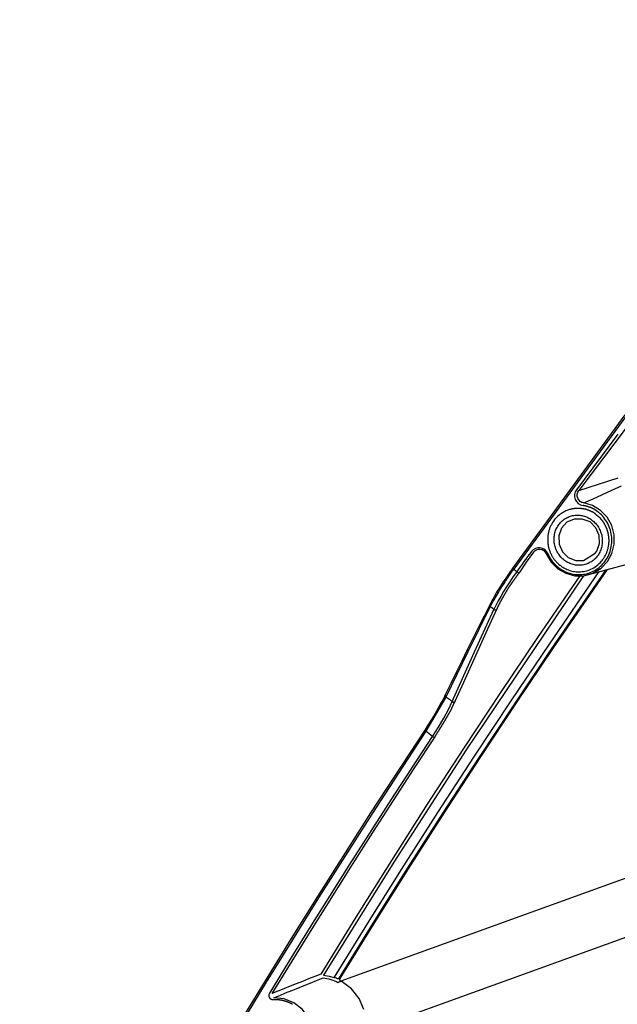
# Model space of a CAD drawing. Extents: x -3 to 816, y -366 to 367.
# Drawn here: x 82 to 160, y 102 to 230 of the extents above; entities that cross this region are included whole.
import ezdxf

# ---------------------------------------------------------------- set-up
doc = ezdxf.new("R2010")
doc.units = 0
doc.layers.get('0').update_dxf_attribs({"linetype": 'CONTINUOUS'})

# ---------------------------------------------------------------- blocks, each defined once
blk = doc.blocks.new('148924')
at = {"linetype": 'Continuous'}
blk.add_line((137.59, 141.77), (134.97, 137.3), dxfattribs=at)
at = {"color": 7}
for points in [[(161.05, 178.72), (146.35, 158.68), (145.89, 158.02), (145.44, 157.36), (145.02, 156.72), (144.62, 156.1), (144.25, 155.5), (143.92, 154.92), (143.61, 154.37), (143.34, 153.86), (142.61, 152.39), (141.87, 150.92), (141.14, 149.45), (140.41, 147.98), (139.68, 146.5), (138.96, 145.02), (138.24, 143.54), (137.52, 142.06), (137.28, 141.57), (137, 141.05), (136.7, 140.5), (136.37, 139.93), (136.02, 139.34), (135.65, 138.73), (135.25, 138.11), (134.84, 137.47), (127.74, 126.62), (120.78, 115.68), (117.34, 110.17), (113.94, 104.65), (110.56, 99.1)], [(276.99, 309), (259.11, 291.46), (241.66, 273.54), (224.64, 255.25), (208.08, 236.59), (191.97, 217.58), (176.34, 198.22), (161.17, 178.53), (146.49, 158.51)], [(160.11, 176.21), (154.7, 168.93), (154.54, 168.64), (154.45, 168.32), (154.45, 167.98), (154.54, 167.66), (154.7, 167.37), (154.93, 167.13), (155.21, 166.96), (155.56, 166.85)], [(200.05, 225.7), (188.46, 211.73), (177.07, 197.59), (165.93, 183.26), (155, 168.84)], [(154.99, 168.83), (160.17, 170.46)], [(156.83, 158), (157.92, 158.64), (158.76, 159.52), (159.34, 160.59), (159.64, 161.79), (159.63, 163.03), (159.31, 164.24), (158.71, 165.33), (157.86, 166.22), (156.82, 166.86), (155.65, 167.21), (156.87, 167.75), (158.09, 168.3), (159.35, 168.86), (160.6, 169.42)], [(155.65, 167.21), (155.4, 167.26), (155.18, 167.4), (154.99, 167.59), (154.87, 167.82), (154.8, 168.08), (154.8, 168.35), (154.87, 168.61), (155, 168.84)], [(157.77, 165.25), (157.56, 165.42), (157.34, 165.59), (157.13, 165.76), (156.92, 165.93), (156.9, 165.94), (156.89, 165.95), (156.87, 165.96), (156.86, 165.97), (156.85, 165.97), (156.83, 165.98), (156.82, 165.99), (156.81, 166), (156.79, 166.01), (156.78, 166.02), (156.76, 166.02), (156.75, 166.03), (156.74, 166.03), (156.72, 166.04), (156.71, 166.05), (156.7, 166.05), (156.68, 166.06), (156.67, 166.06), (156.65, 166.07), (156.64, 166.08), (156.63, 166.08), (156.61, 166.09), (156.6, 166.09), (156.59, 166.1), (156.57, 166.1), (156.56, 166.11), (156.54, 166.11), (156.53, 166.12), (156.52, 166.13), (156.5, 166.13), (156.49, 166.14), (156.48, 166.14), (156.46, 166.15), (156.45, 166.15), (156.43, 166.16), (156.42, 166.16), (156.41, 166.17), (156.39, 166.17), (156.38, 166.18), (156.37, 166.19), (156.35, 166.19), (156.34, 166.2), (156.32, 166.2), (156.31, 166.21), (156.3, 166.21), (156.28, 166.22), (156.27, 166.22), (156.26, 166.23), (156.24, 166.24), (156.23, 166.24), (156.21, 166.25), (156.2, 166.25), (156.19, 166.26), (156.17, 166.26), (156.16, 166.27), (156.15, 166.27), (156.13, 166.28), (156.12, 166.28), (156.1, 166.29), (156.09, 166.3), (156.08, 166.3), (156.06, 166.31), (156.05, 166.31), (156.04, 166.32), (156.02, 166.32), (156.01, 166.33), (155.99, 166.33), (155.98, 166.34), (155.97, 166.34), (155.95, 166.35), (155.94, 166.35), (155.93, 166.35), (155.91, 166.36), (155.9, 166.36), (155.88, 166.36), (155.87, 166.37), (155.85, 166.37), (155.84, 166.37), (155.82, 166.38), (155.81, 166.38), (155.79, 166.38), (155.78, 166.38), (155.77, 166.39), (155.75, 166.39), (155.73, 166.39), (155.72, 166.39), (155.7, 166.4), (155.68, 166.4), (155.67, 166.4), (155.65, 166.41), (155.63, 166.41), (155.62, 166.41), (155.6, 166.41), (155.59, 166.42), (155.57, 166.42), (155.55, 166.42), (155.54, 166.42), (155.52, 166.43), (155.5, 166.43), (155.49, 166.43), (155.47, 166.43), (155.45, 166.44), (155.44, 166.44), (155.42, 166.44), (155.4, 166.44), (155.39, 166.44), (155.37, 166.45), (155.35, 166.45), (155.34, 166.45), (155.32, 166.45), (155.31, 166.45), (155.29, 166.46), (155.27, 166.46), (155.26, 166.46), (155.24, 166.46), (155.22, 166.46), (155.21, 166.46), (155.19, 166.46), (155.17, 166.47), (155.16, 166.47), (155.14, 166.47), (155.12, 166.47), (155.11, 166.47), (155.09, 166.47), (155.07, 166.47), (155.06, 166.47), (155.04, 166.47), (155.02, 166.47), (155.01, 166.47), (154.99, 166.47), (154.98, 166.48), (154.96, 166.48), (154.94, 166.48), (154.93, 166.48), (154.91, 166.48), (154.89, 166.48), (154.88, 166.48), (154.86, 166.48), (154.84, 166.48), (154.83, 166.48), (154.81, 166.48), (154.79, 166.48), (154.78, 166.48), (154.76, 166.47), (154.74, 166.47), (154.73, 166.47), (154.71, 166.47), (154.7, 166.47), (154.68, 166.47), (154.66, 166.47), (154.65, 166.47), (154.63, 166.47), (154.61, 166.47), (154.6, 166.47), (154.58, 166.47), (154.56, 166.46), (154.55, 166.46), (154.53, 166.46), (154.51, 166.46), (154.5, 166.46), (154.48, 166.46), (154.46, 166.45), (154.45, 166.45), (154.43, 166.45), (154.41, 166.45), (154.4, 166.45), (154.38, 166.44), (154.37, 166.44), (154.35, 166.44), (154.33, 166.44), (154.32, 166.44), (154.3, 166.43), (154.28, 166.43), (154.27, 166.43), (154.25, 166.43), (154.23, 166.42), (154.22, 166.42), (154.2, 166.42), (154.18, 166.41), (154.17, 166.41), (154.15, 166.41), (154.13, 166.41), (154.12, 166.4), (154.1, 166.4), (154.09, 166.4), (154.07, 166.4), (154.05, 166.39), (154.04, 166.39), (154.02, 166.39), (154, 166.38), (153.99, 166.38), (153.97, 166.38), (153.87, 166.35), (153.77, 166.32), (153.66, 166.28), (153.55, 166.24), (153.42, 166.19), (153.29, 166.14), (153.16, 166.07), (153.02, 166), (152.88, 165.92), (152.74, 165.83), (152.58, 165.72), (152.44, 165.61), (152.28, 165.48), (152.14, 165.34), (151.99, 165.18), (151.84, 165.01), (151.7, 164.83), (151.57, 164.63), (151.51, 164.54), (151.46, 164.44), (151.41, 164.35), (151.36, 164.26), (151.31, 164.16), (151.27, 164.06), (151.23, 163.97), (151.19, 163.87), (151.16, 163.77), (151.13, 163.67), (151.1, 163.57), (151.07, 163.47), (151.04, 163.37), (151.02, 163.27), (151, 163.18), (150.99, 163.08), (150.97, 162.98), (150.96, 162.88), (150.95, 162.78), (150.94, 162.68), (150.93, 162.58), (150.93, 162.49), (150.93, 162.39), (150.93, 162.29), (150.93, 162.2), (150.94, 162.1), (150.95, 162.01), (150.96, 161.92), (150.97, 161.82), (150.98, 161.73), (150.99, 161.64), (151.01, 161.55), (151.03, 161.46), (151.05, 161.37), (151.07, 161.29), (151.1, 161.2), (151.12, 161.12), (151.15, 161.03), (151.18, 160.95), (151.21, 160.87), (151.24, 160.79), (151.27, 160.71), (151.31, 160.63), (151.34, 160.56), (151.38, 160.48), (151.42, 160.41), (151.45, 160.34), (151.49, 160.26), (151.53, 160.19), (151.58, 160.12), (151.62, 160.06), (151.66, 159.99), (151.71, 159.93), (151.75, 159.86), (151.8, 159.8), (151.84, 159.74), (151.89, 159.68), (151.94, 159.62), (151.99, 159.57), (152.04, 159.51), (152.09, 159.46), (152.14, 159.4), (152.19, 159.35), (152.24, 159.3), (152.29, 159.25), (152.34, 159.2), (152.39, 159.16), (152.45, 159.11), (152.5, 159.07), (152.55, 159.03), (152.67, 158.94), (152.79, 158.85), (152.92, 158.77), (153.06, 158.69), (153.2, 158.62), (153.34, 158.55), (153.5, 158.48), (153.65, 158.42), (153.81, 158.37), (153.98, 158.32), (154.15, 158.28), (154.32, 158.24), (154.5, 158.21), (154.68, 158.19), (154.86, 158.18), (155.05, 158.18), (155.24, 158.19), (155.43, 158.2), (155.62, 158.23), (155.81, 158.27), (156.01, 158.32), (156.2, 158.37), (156.4, 158.44), (156.59, 158.52), (156.78, 158.62), (156.97, 158.72), (157.15, 158.84), (157.33, 158.96), (157.51, 159.1), (157.67, 159.25), (157.84, 159.41), (157.99, 159.59), (158.07, 159.68), (158.14, 159.77), (158.21, 159.87), (158.27, 159.96), (158.33, 160.06), (158.39, 160.15), (158.44, 160.25), (158.49, 160.34), (158.54, 160.43), (158.58, 160.53), (158.62, 160.62), (158.66, 160.71), (158.69, 160.8), (158.72, 160.89), (158.75, 160.98), (158.78, 161.07), (158.8, 161.15), (158.83, 161.24), (158.85, 161.32), (158.86, 161.4), (158.88, 161.48), (158.89, 161.56), (158.91, 161.63), (158.92, 161.71), (158.93, 161.78), (158.94, 161.85), (158.94, 161.92), (158.95, 161.98), (158.95, 162.05), (158.96, 162.11), (158.96, 162.17), (158.96, 162.23), (158.96, 162.29), (158.96, 162.34), (158.96, 162.39), (158.96, 162.44), (158.95, 162.48), (158.95, 162.52), (158.95, 162.55), (158.95, 162.59), (158.95, 162.62), (158.94, 162.66), (158.94, 162.7), (158.94, 162.73), (158.93, 162.77), (158.93, 162.8), (158.92, 162.84), (158.92, 162.87), (158.91, 162.91), (158.91, 162.95), (158.9, 162.98), (158.9, 163.02), (158.89, 163.05), (158.88, 163.09), (158.88, 163.12), (158.87, 163.15), (158.86, 163.19), (158.85, 163.22), (158.84, 163.26), (158.84, 163.29), (158.83, 163.33), (158.82, 163.36), (158.81, 163.39), (158.8, 163.43), (158.79, 163.46), (158.78, 163.5), (158.77, 163.53), (158.76, 163.56), (158.75, 163.59), (158.74, 163.63), (158.73, 163.66), (158.72, 163.69), (158.71, 163.73), (158.7, 163.76), (158.68, 163.79), (158.67, 163.82), (158.66, 163.85), (158.64, 163.89), (158.63, 163.92), (158.62, 163.95), (158.6, 163.98), (158.59, 164.01), (158.57, 164.04), (158.56, 164.07), (158.55, 164.1), (158.53, 164.13), (158.52, 164.16), (158.51, 164.19), (158.49, 164.23), (158.48, 164.25), (158.46, 164.28), (158.44, 164.31), (158.43, 164.34), (158.41, 164.37), (158.39, 164.4), (158.38, 164.43), (158.36, 164.46), (158.34, 164.49), (158.33, 164.52), (158.31, 164.54), (158.29, 164.57), (158.28, 164.6), (158.26, 164.63), (158.24, 164.65), (158.22, 164.68), (158.2, 164.71), (158.18, 164.74), (158.17, 164.76), (158.15, 164.79), (158.13, 164.82), (158.11, 164.84), (158.09, 164.87), (158.07, 164.89), (158.05, 164.92), (158.03, 164.94), (158.01, 164.97), (157.99, 164.99), (157.97, 165.02), (157.95, 165.04), (157.93, 165.07), (157.91, 165.09), (157.89, 165.12), (157.87, 165.14), (157.85, 165.16), (157.83, 165.18), (157.81, 165.21), (157.78, 165.23), (157.76, 165.25)], [(156.14, 157.96), (156.26, 158.01), (156.48, 158.08), (156.69, 158.17), (156.9, 158.27), (157.1, 158.37), (157.3, 158.49), (157.49, 158.62), (157.67, 158.76), (157.84, 158.9), (158.01, 159.06), (158.16, 159.23), (158.31, 159.4), (158.46, 159.59), (158.59, 159.78), (158.71, 159.98), (158.83, 160.18), (158.93, 160.39), (159.02, 160.6), (159.09, 160.82), (159.16, 161.04), (159.22, 161.27), (159.26, 161.5), (159.3, 161.74), (159.32, 161.97), (159.33, 162.21), (159.33, 162.45), (159.32, 162.68), (159.29, 162.92), (159.25, 163.15), (159.21, 163.38), (159.15, 163.61), (159.07, 163.83), (158.99, 164.06), (158.89, 164.28), (158.79, 164.49), (158.68, 164.7), (158.55, 164.9), (158.42, 165.09), (158.28, 165.27), (158.13, 165.45), (157.96, 165.62), (157.79, 165.78), (157.61, 165.93), (157.6, 165.94), (157.59, 165.95), (157.57, 165.96), (157.56, 165.98), (157.55, 165.99), (157.53, 166), (157.52, 166.01), (157.5, 166.02), (157.49, 166.03), (157.48, 166.04), (157.46, 166.05), (157.45, 166.06), (157.44, 166.07), (157.42, 166.09), (157.41, 166.1), (157.39, 166.11), (157.38, 166.12), (157.37, 166.13), (157.35, 166.14), (157.34, 166.15), (157.33, 166.16), (157.31, 166.17), (157.3, 166.18), (157.28, 166.19), (157.27, 166.21), (157.26, 166.21), (157.24, 166.22), (157.23, 166.23), (157.22, 166.24), (157.2, 166.25), (157.19, 166.26), (157.17, 166.27), (157.16, 166.27), (157.15, 166.28), (157.13, 166.29), (157.12, 166.3), (157.11, 166.31), (157.09, 166.32), (157.08, 166.32), (157.06, 166.33), (157.05, 166.34), (157.03, 166.35), (157.02, 166.36), (157, 166.37), (156.98, 166.37), (156.97, 166.38), (156.95, 166.39), (156.94, 166.4), (156.92, 166.41), (156.91, 166.41), (156.89, 166.42), (156.88, 166.43), (156.86, 166.44), (156.84, 166.45), (156.83, 166.46), (156.81, 166.46), (156.79, 166.47), (156.78, 166.48), (156.76, 166.49), (156.75, 166.5), (156.73, 166.51), (156.71, 166.51), (156.7, 166.52), (156.68, 166.53), (156.66, 166.54), (156.65, 166.55), (156.63, 166.55), (156.61, 166.56), (156.6, 166.57), (156.58, 166.57), (156.56, 166.58), (156.55, 166.58), (156.53, 166.59), (156.51, 166.59), (156.5, 166.6), (156.48, 166.6), (156.47, 166.61), (156.45, 166.62), (156.43, 166.62), (156.42, 166.63), (156.4, 166.63), (156.38, 166.64), (156.37, 166.64), (156.35, 166.65), (156.33, 166.65), (156.32, 166.66), (156.3, 166.66), (156.28, 166.67), (156.27, 166.68), (156.25, 166.68), (156.23, 166.69), (156.22, 166.69), (156.2, 166.7), (156.18, 166.7), (156.17, 166.71), (156.15, 166.71), (156.14, 166.72), (156.12, 166.73), (156.1, 166.73), (156.09, 166.74), (156.07, 166.74), (156.05, 166.75), (156.04, 166.75), (156.02, 166.76), (156, 166.76), (155.99, 166.77), (155.97, 166.77), (155.95, 166.78), (155.94, 166.79), (155.92, 166.79), (155.9, 166.79), (155.89, 166.79), (155.87, 166.8), (155.86, 166.8), (155.84, 166.8), (155.82, 166.81), (155.81, 166.81), (155.79, 166.81), (155.77, 166.82), (155.76, 166.82), (155.74, 166.82), (155.72, 166.82), (155.71, 166.83), (155.69, 166.83), (155.67, 166.83), (155.66, 166.84), (155.64, 166.84), (155.62, 166.84), (155.61, 166.84), (155.59, 166.85), (155.57, 166.85), (155.56, 166.85)], [(152.24, 164.14), (152.33, 164.27), (152.42, 164.4), (152.51, 164.52), (152.62, 164.64), (152.73, 164.75), (152.84, 164.85), (152.96, 164.95), (153.08, 165.05), (153.21, 165.14), (153.34, 165.22), (153.48, 165.29), (153.62, 165.35), (153.76, 165.41), (153.9, 165.46), (154.05, 165.51), (154.2, 165.54), (154.36, 165.57), (154.51, 165.59), (154.66, 165.6), (154.82, 165.6), (154.97, 165.6), (155.13, 165.59), (155.28, 165.57), (155.43, 165.54), (155.59, 165.51), (155.74, 165.46), (155.89, 165.41), (156.03, 165.36), (156.17, 165.29), (156.31, 165.22), (156.45, 165.14), (156.59, 165.05), (156.72, 164.96), (156.84, 164.86), (156.96, 164.75), (157.08, 164.64), (157.19, 164.53), (157.29, 164.4), (157.39, 164.28), (157.49, 164.14), (157.57, 164.01), (157.66, 163.87), (157.73, 163.72), (157.8, 163.57), (157.86, 163.43), (157.91, 163.27), (157.96, 163.12), (158, 162.96), (158.03, 162.8), (158.05, 162.64), (158.07, 162.48), (158.08, 162.32), (158.08, 162.16), (158.07, 162), (158.06, 161.84), (158.04, 161.68), (158.01, 161.52), (157.97, 161.36), (157.93, 161.21), (157.88, 161.06), (157.82, 160.92), (157.76, 160.77), (157.69, 160.63), (157.61, 160.5), (157.53, 160.36), (157.43, 160.24), (157.34, 160.11), (157.24, 160), (157.13, 159.89), (157.02, 159.78), (156.9, 159.68), (156.77, 159.59), (156.65, 159.5), (156.51, 159.42), (156.38, 159.35), (156.24, 159.28), (156.1, 159.23), (155.95, 159.18), (155.81, 159.13), (155.66, 159.1), (155.5, 159.07), (155.35, 159.05), (155.2, 159.03), (155.04, 159.03), (154.89, 159.03), (154.74, 159.04), (154.58, 159.06), (154.43, 159.09), (154.27, 159.12), (154.12, 159.17), (153.97, 159.22), (153.83, 159.27), (153.69, 159.34), (153.55, 159.41), (153.41, 159.49), (153.27, 159.58), (153.14, 159.67), (153.02, 159.77), (152.89, 159.87), (152.78, 159.98), (152.67, 160.1), (152.56, 160.22), (152.46, 160.35), (152.37, 160.48), (152.28, 160.61), (152.2, 160.76), (152.12, 160.9), (152.06, 161.05), (152, 161.19), (151.94, 161.35), (151.89, 161.5), (151.85, 161.66), (151.82, 161.82), (151.8, 161.98), (151.78, 162.14), (151.77, 162.3), (151.77, 162.46), (151.77, 162.63), (151.79, 162.79), (151.81, 162.95), (151.84, 163.11), (151.87, 163.26), (151.92, 163.42), (151.97, 163.57), (152.02, 163.71), (152.09, 163.86), (152.16, 164), (152.24, 164.14)], [(155.45, 165.09), (154.41, 165.09), (153.46, 164.67), (152.75, 163.9)], [(157.15, 160.61), (157.35, 160.87), (157.71, 161.87), (157.68, 162.95), (157.25, 163.95), (156.49, 164.72), (155.45, 165.09)], [(152.75, 163.9), (152.39, 162.9), (152.43, 161.81), (152.86, 160.81), (153.62, 160.05), (154.6, 159.64), (155.64, 159.64), (157.15, 160.61)], [(150.95, 160.56), (150.78, 160.85), (150.55, 161.08), (150.26, 161.25), (149.95, 161.33), (149.63, 161.33), (149.32, 161.24), (149.04, 161.07), (148.81, 160.83)], [(149.43, 161.07), (149.68, 161.14), (149.94, 161.15), (150.19, 161.08), (150.41, 160.95), (150.6, 160.76), (150.74, 160.53)], [(148.81, 160.83), (148.54, 160.5), (148.3, 160.17), (148.07, 159.84), (147.83, 159.51), (147.59, 159.18), (147.35, 158.84), (147.11, 158.51), (146.91, 158.19)], [(149.08, 160.74), (148.13, 159.42), (147.18, 158.04)], [(149.08, 160.74), (149.27, 160.93), (149.43, 161.07)], [(150.74, 160.53), (151.37, 159.46), (152.25, 158.59), (153.31, 157.98), (154.48, 157.67), (155.68, 157.67), (156.83, 158)], [(150.95, 160.56), (150.97, 160.53), (150.98, 160.5), (151, 160.47), (151.01, 160.44), (151.02, 160.4), (151.04, 160.37), (151.05, 160.34), (151.06, 160.31), (151.08, 160.28), (151.1, 160.25), (151.11, 160.22), (151.13, 160.19), (151.15, 160.16), (151.16, 160.13), (151.18, 160.1), (151.2, 160.07), (151.21, 160.04), (151.23, 160.01), (151.25, 159.99), (151.26, 159.96), (151.28, 159.93), (151.3, 159.9), (151.31, 159.87), (151.33, 159.84), (151.35, 159.82), (151.37, 159.79), (151.39, 159.76), (151.41, 159.73), (151.43, 159.71), (151.45, 159.68), (151.47, 159.65), (151.48, 159.62), (151.5, 159.6), (151.52, 159.57), (151.54, 159.54), (151.56, 159.51), (151.58, 159.49), (151.61, 159.46), (151.63, 159.44), (151.65, 159.41), (151.67, 159.39), (151.69, 159.36), (151.72, 159.34), (151.74, 159.31), (151.76, 159.29), (151.78, 159.26), (151.8, 159.24), (151.83, 159.21), (151.85, 159.19), (151.87, 159.16), (151.89, 159.14), (151.92, 159.12), (151.94, 159.09), (151.97, 159.07), (151.99, 159.05), (152.02, 159.02), (152.04, 159), (152.07, 158.98), (152.09, 158.96), (152.12, 158.94), (152.14, 158.91), (152.17, 158.89), (152.19, 158.87), (152.22, 158.85), (152.24, 158.83), (152.27, 158.8), (152.3, 158.78), (152.33, 158.76), (152.35, 158.74), (152.38, 158.72), (152.57, 158.58), (152.77, 158.45), (152.97, 158.33), (153.17, 158.23), (153.38, 158.14), (153.6, 158.05), (153.81, 157.98), (154.04, 157.93), (154.26, 157.88), (154.49, 157.84), (154.72, 157.82), (154.95, 157.81), (155.18, 157.81), (155.41, 157.82), (155.63, 157.85), (155.85, 157.89), (156.14, 157.96)], [(155.68, 157.67), (161.53, 159.23), (166.87, 160.69)], [(146.35, 158.68), (146.35, 158.68)], [(146.35, 158.67), (146.35, 158.66), (146.36, 158.64), (146.37, 158.62), (146.39, 158.6), (146.42, 158.57), (146.45, 158.54), (146.49, 158.51)], [(155.14, 157.67), (149.61, 149.6), (144.74, 142.36), (139.93, 135.07), (135.17, 127.75), (130.47, 120.38), (125.83, 112.98), (121.25, 105.53), (120.44, 105.21), (119.64, 104.89), (118.83, 104.57), (118.02, 104.25), (117.21, 103.93), (116.4, 103.6), (115.62, 103.28), (114.83, 102.97)], [(155.6, 157.67), (140.24, 134.86), (130.78, 120.17), (121.59, 105.37), (122.32, 105.25), (122.98, 105.07)], [(123.01, 105.12), (127.37, 112.18), (131.78, 119.21), (136.54, 126.65), (141.35, 134.04), (146.23, 141.4), (151.16, 148.71), (157.69, 158.21)], [(126.86, 100.87), (126.24, 102.33), (125.27, 103.57), (124.02, 104.5), (123.95, 104.54), (123.87, 104.57), (123.83, 104.6), (123.79, 104.64), (123.76, 104.69), (123.74, 104.74), (123.73, 104.79), (123.73, 104.85), (123.75, 104.9), (123.77, 104.95), (128.21, 112.14), (132.71, 119.29), (137.37, 126.58), (142.09, 133.83), (146.87, 141.04), (151.7, 148.21), (158.78, 158.5)], [(123.59, 104.89), (128.08, 112.17), (132.64, 119.41), (137.25, 126.62), (141.91, 133.78), (146.63, 140.91), (151.4, 147.99), (158.6, 158.45)], [(146.91, 158.19), (146.43, 157.55), (145.97, 156.88), (145.55, 156.22), (145.15, 155.58), (144.78, 154.96), (144.45, 154.36), (144.15, 153.79), (143.89, 153.25), (143.87, 153.27), (143.85, 153.29), (143.74, 153.37), (143.64, 153.45), (143.53, 153.53), (143.43, 153.61), (143.42, 153.62), (143.41, 153.62)], [(147.18, 158.04), (147.16, 158.02), (147.15, 158), (147.14, 157.99), (147.12, 157.97), (147.11, 157.95), (147.09, 157.93), (147.08, 157.91), (147.07, 157.89), (147.05, 157.87), (147.04, 157.85), (147.03, 157.83), (147.01, 157.81), (147, 157.79), (146.98, 157.77), (146.97, 157.75), (146.96, 157.74), (146.94, 157.72), (146.93, 157.7), (146.92, 157.68), (146.9, 157.66), (146.89, 157.64), (146.87, 157.62), (146.86, 157.6), (146.85, 157.58), (146.83, 157.56), (146.82, 157.54), (146.81, 157.52), (146.79, 157.5), (146.78, 157.49), (146.76, 157.47), (146.75, 157.45), (146.74, 157.43), (146.72, 157.41), (146.71, 157.39), (146.7, 157.37), (146.68, 157.35), (146.67, 157.33), (146.65, 157.31), (146.64, 157.29), (146.63, 157.27), (146.61, 157.25), (146.6, 157.24), (146.59, 157.22), (146.57, 157.2), (146.56, 157.18), (146.54, 157.16), (146.53, 157.14), (146.52, 157.12), (146.5, 157.1), (146.49, 157.08), (146.48, 157.06), (146.46, 157.04), (146.45, 157.02), (146.43, 157), (146.42, 156.99), (146.41, 156.97), (146.39, 156.95), (146.38, 156.93), (146.37, 156.91), (146.35, 156.89), (146.34, 156.87), (146.32, 156.85), (146.31, 156.83), (146.3, 156.81), (146.28, 156.79), (146.27, 156.77), (146.26, 156.75), (146.24, 156.74), (146.23, 156.72), (146.22, 156.7), (146.2, 156.68), (146.19, 156.66), (146.17, 156.64), (146.16, 156.62), (146.15, 156.6), (146.13, 156.58), (146.12, 156.56), (146.11, 156.54), (146.09, 156.52), (146.08, 156.5), (146.06, 156.49), (146.05, 156.47), (146.04, 156.45), (146.02, 156.43), (146.01, 156.41), (146, 156.39), (145.98, 156.37), (145.97, 156.35), (145.96, 156.33), (145.94, 156.31), (145.93, 156.29), (145.92, 156.27), (145.9, 156.25), (145.89, 156.24), (145.88, 156.22), (145.86, 156.2), (145.85, 156.18), (145.84, 156.16), (145.82, 156.14), (145.81, 156.12), (145.8, 156.1), (145.79, 156.08), (145.77, 156.06), (145.76, 156.04), (145.75, 156.02), (145.74, 156), (145.73, 155.99), (145.72, 155.97), (145.71, 155.95), (145.7, 155.93), (145.68, 155.91), (145.67, 155.89), (145.66, 155.87), (145.65, 155.85), (145.64, 155.83), (145.63, 155.81), (145.62, 155.79), (145.61, 155.77), (145.6, 155.75), (145.59, 155.74), (145.57, 155.72), (145.56, 155.7), (145.55, 155.68), (145.54, 155.66), (145.53, 155.64), (145.52, 155.62), (145.51, 155.6), (145.5, 155.58), (145.49, 155.56), (145.48, 155.54), (145.46, 155.52), (145.45, 155.5), (145.43, 155.47), (145.41, 155.43), (145.39, 155.4), (145.37, 155.36), (145.34, 155.33), (145.32, 155.29), (145.3, 155.26), (145.28, 155.22), (145.26, 155.19), (145.24, 155.15), (145.22, 155.12), (145.2, 155.08), (145.18, 155.05), (145.16, 155.01), (145.14, 154.98), (145.12, 154.95), (145.1, 154.91), (145.09, 154.88), (145.07, 154.84), (145.05, 154.81), (145.03, 154.78), (145.01, 154.74), (144.99, 154.71), (144.97, 154.68), (144.95, 154.64), (144.93, 154.61), (144.91, 154.58), (144.89, 154.54), (144.87, 154.51), (144.85, 154.48), (144.84, 154.44), (144.82, 154.41), (144.8, 154.38), (144.78, 154.35), (144.76, 154.31), (144.75, 154.28), (144.73, 154.25), (144.71, 154.22), (144.7, 154.19), (144.68, 154.15), (144.67, 154.12), (144.65, 154.09), (144.63, 154.06), (144.62, 154.03), (144.6, 154), (144.58, 153.96), (144.57, 153.93), (144.55, 153.9), (144.53, 153.87), (144.52, 153.84), (144.5, 153.81), (144.48, 153.78), (144.47, 153.75), (144.45, 153.72), (144.44, 153.69), (144.42, 153.66), (144.41, 153.63), (144.4, 153.6), (144.38, 153.56), (144.37, 153.53), (144.35, 153.5), (144.34, 153.48), (144.33, 153.45), (144.31, 153.42), (144.3, 153.39), (144.29, 153.36), (144.27, 153.33), (144.26, 153.3), (144.24, 153.27), (144.23, 153.24)], [(146.49, 158.51), (146.7, 158.35), (146.91, 158.19)], [(146.91, 158.19), (146.95, 158.16), (146.99, 158.13), (147.03, 158.1), (147.07, 158.08), (147.1, 158.07), (147.13, 158.05), (147.16, 158.04), (147.18, 158.04)], [(143.41, 153.62), (140.48, 147.69), (137.59, 141.77)], [(143.31, 153.8), (143.32, 153.77), (143.33, 153.73), (143.35, 153.69), (143.38, 153.65), (143.41, 153.62)], [(138.43, 141.19), (141.14, 147.24), (143.89, 153.25)], [(144.23, 153.24), (142.84, 150.18), (141.48, 147.17), (140.12, 144.15), (138.77, 141.2)], [(143.89, 153.25), (143.93, 153.23), (143.98, 153.21), (144.02, 153.19), (144.07, 153.19), (144.12, 153.19), (144.16, 153.2), (144.2, 153.22), (144.23, 153.24)], [(137.49, 141.99), (137.49, 141.96), (137.51, 141.92), (137.53, 141.88), (137.56, 141.85), (137.59, 141.82)], [(138.43, 141.19), (138.36, 141.24), (138.29, 141.3), (138.15, 141.4), (138.01, 141.5), (137.88, 141.6), (137.74, 141.71), (137.67, 141.76), (137.59, 141.81)], [(135.87, 136.63), (136.65, 137.86), (137.35, 139.04), (137.94, 140.14), (138.43, 141.19)], [(138.77, 141.2), (138.76, 141.18), (138.76, 141.17), (138.75, 141.15), (138.74, 141.13), (138.73, 141.12), (138.72, 141.1), (138.72, 141.08), (138.71, 141.07), (138.7, 141.05), (138.69, 141.03), (138.68, 141.02), (138.67, 141), (138.67, 140.98), (138.66, 140.97), (138.65, 140.95), (138.64, 140.94), (138.63, 140.92), (138.62, 140.9), (138.62, 140.89), (138.61, 140.87), (138.6, 140.85), (138.59, 140.84), (138.58, 140.82), (138.58, 140.8), (138.57, 140.79), (138.56, 140.77), (138.55, 140.75), (138.54, 140.74), (138.53, 140.72), (138.53, 140.7), (138.52, 140.69), (138.51, 140.67), (138.5, 140.65), (138.49, 140.63), (138.48, 140.61), (138.48, 140.6), (138.47, 140.58), (138.46, 140.56), (138.45, 140.54), (138.44, 140.52), (138.44, 140.51), (138.43, 140.49), (138.42, 140.47), (138.41, 140.45), (138.4, 140.43), (138.39, 140.41), (138.39, 140.39), (138.38, 140.37), (138.37, 140.36), (138.36, 140.34), (138.35, 140.32), (138.34, 140.3), (138.34, 140.28), (138.33, 140.26), (138.32, 140.24), (138.31, 140.22), (138.3, 140.2), (138.29, 140.18), (138.28, 140.16), (138.27, 140.14), (138.26, 140.12), (138.26, 140.11), (138.25, 140.09), (138.23, 140.07), (138.23, 140.05), (138.22, 140.03), (138.2, 140.01), (138.19, 139.99), (138.18, 139.97), (138.17, 139.95), (138.16, 139.93), (138.15, 139.91), (138.14, 139.89), (138.13, 139.87), (138.12, 139.86), (138.11, 139.84), (138.09, 139.82), (138.08, 139.8), (138.07, 139.78), (138.06, 139.76), (138.05, 139.74), (138.04, 139.72), (138.03, 139.7), (138.02, 139.68), (138.01, 139.66), (138, 139.64), (137.98, 139.62), (137.97, 139.61), (137.96, 139.59), (137.95, 139.57), (137.94, 139.55), (137.93, 139.53), (137.92, 139.51), (137.91, 139.49), (137.9, 139.47), (137.89, 139.45), (137.87, 139.43), (137.86, 139.41), (137.85, 139.39), (137.84, 139.37), (137.83, 139.36), (137.82, 139.34), (137.81, 139.32), (137.8, 139.3), (137.79, 139.28), (137.78, 139.26), (137.76, 139.24), (137.75, 139.22), (137.74, 139.2), (137.73, 139.18), (137.72, 139.16), (137.71, 139.14), (137.7, 139.12), (137.69, 139.11), (137.68, 139.09), (137.67, 139.07), (137.64, 139.03), (137.62, 138.99), (137.6, 138.95), (137.58, 138.91), (137.56, 138.88), (137.53, 138.84), (137.51, 138.8), (137.49, 138.76), (137.47, 138.72), (137.45, 138.68), (137.42, 138.64), (137.4, 138.6), (137.38, 138.57), (137.36, 138.53), (137.34, 138.49), (137.31, 138.45), (137.29, 138.41), (137.27, 138.37), (137.24, 138.33), (137.22, 138.29), (137.19, 138.25), (137.17, 138.21), (137.14, 138.17), (137.12, 138.13), (137.09, 138.09), (137.07, 138.06), (137.04, 138.02), (137.02, 137.98), (137, 137.94), (136.97, 137.9), (136.95, 137.86), (136.92, 137.82), (136.9, 137.78), (136.87, 137.74), (136.85, 137.7), (136.82, 137.66), (136.8, 137.62), (136.77, 137.58), (136.75, 137.54), (136.72, 137.5), (136.7, 137.45), (136.67, 137.41), (136.65, 137.37), (136.62, 137.33), (136.6, 137.29), (136.57, 137.25), (136.55, 137.21), (136.52, 137.17), (136.49, 137.13), (136.46, 137.09), (136.44, 137.05), (136.41, 137.01), (136.38, 136.97), (136.36, 136.92), (136.33, 136.88), (136.3, 136.84), (136.27, 136.8), (136.25, 136.76), (136.22, 136.72), (136.19, 136.68), (136.16, 136.63), (136.14, 136.59)], [(138.43, 141.19), (138.48, 141.17), (138.52, 141.15), (138.57, 141.13), (138.62, 141.13), (138.66, 141.13), (138.71, 141.14), (138.75, 141.16), (138.78, 141.18)], [(134.97, 137.3), (127.91, 126.45), (120.94, 115.51), (117.51, 110), (114.1, 104.48), (110.73, 98.93), (107.39, 93.36), (104.08, 87.77), (100.81, 82.14), (99.19, 79.3), (97.59, 76.45), (96.01, 73.62), (94.44, 70.79), (91.29, 65.14), (88.13, 59.48), (84.97, 53.83), (81.82, 48.18)], [(114.56, 103.04), (117.14, 107.26), (119.76, 111.5), (122.4, 115.72), (125.06, 119.93), (130.43, 128.31), (135.87, 136.63)], [(134.83, 137.46), (134.83, 137.45), (134.83, 137.43), (134.85, 137.41), (134.87, 137.39), (134.9, 137.36), (134.93, 137.33), (134.97, 137.3)], [(135.87, 136.63), (135.42, 136.96), (134.97, 137.3)], [(135.87, 136.63), (135.91, 136.6), (135.95, 136.58), (136, 136.55), (136.04, 136.54), (136.07, 136.52), (136.09, 136.52)], [(136.14, 136.59), (133.42, 132.42), (130.71, 128.25), (128.02, 124.07), (125.34, 119.88), (120.05, 111.45), (114.83, 102.97)], [(191.97, 129.22), (123.84, 104.6)], [(126.9, 97.94), (194.44, 122.38)], [(115.07, 102.41), (115.85, 102.73), (116.63, 103.05), (117.44, 103.37), (118.24, 103.69), (119.05, 104.02), (119.85, 104.34), (120.65, 104.66), (121.54, 105.01), (121.78, 104.99), (122.03, 104.95), (122.29, 104.89), (122.54, 104.82), (122.79, 104.74), (123.04, 104.65), (123.28, 104.55), (123.48, 104.42)], [(122.98, 105.07), (122.98, 105.07), (123.01, 105.12)], [(123.59, 104.89), (123.55, 104.89), (123.49, 104.89), (123.43, 104.91), (123.35, 104.93), (123.27, 104.97), (123.17, 105.01), (123.07, 105.03), (122.98, 105.07)], [(123.48, 104.42), (123.53, 104.45), (123.58, 104.47), (123.63, 104.5), (123.68, 104.52), (123.73, 104.54), (123.78, 104.57), (123.83, 104.59), (123.84, 104.6)], [(123.8, 104.99), (123.68, 104.94), (123.63, 104.92), (123.61, 104.9), (123.59, 104.89)], [(115.04, 102.13), (115.04, 102.13), (115.03, 102.13), (115.03, 102.13), (115.02, 102.13), (115.02, 102.13), (115.01, 102.13), (115, 102.13), (115, 102.13), (114.99, 102.13), (114.99, 102.13), (114.98, 102.13), (114.98, 102.13), (114.97, 102.13), (114.97, 102.13), (114.96, 102.13), (114.96, 102.13), (114.95, 102.13), (114.94, 102.14), (114.94, 102.14), (114.93, 102.14), (114.93, 102.14), (114.92, 102.14), (114.92, 102.14), (114.91, 102.14), (114.91, 102.14), (114.9, 102.14), (114.9, 102.14), (114.89, 102.15), (114.88, 102.15), (114.88, 102.15), (114.87, 102.15), (114.87, 102.15), (114.86, 102.15), (114.86, 102.15), (114.85, 102.16), (114.85, 102.16), (114.84, 102.16), (114.83, 102.16), (114.83, 102.16), (114.82, 102.17), (114.82, 102.17), (114.81, 102.17), (114.81, 102.17), (114.8, 102.17), (114.8, 102.18), (114.79, 102.18), (114.79, 102.18), (114.78, 102.18), (114.77, 102.19), (114.77, 102.19), (114.76, 102.19), (114.76, 102.19), (114.75, 102.2), (114.75, 102.2), (114.74, 102.2), (114.74, 102.2), (114.73, 102.21), (114.72, 102.21), (114.72, 102.21), (114.71, 102.22), (114.71, 102.22), (114.7, 102.22), (114.7, 102.22), (114.69, 102.23), (114.69, 102.23), (114.68, 102.23), (114.68, 102.23), (114.67, 102.24), (114.67, 102.24), (114.66, 102.24), (114.66, 102.25), (114.65, 102.25), (114.65, 102.25), (114.65, 102.26), (114.64, 102.26), (114.64, 102.26), (114.63, 102.27), (114.63, 102.27), (114.63, 102.28), (114.63, 102.28), (114.62, 102.29), (114.62, 102.29), (114.61, 102.3), (114.61, 102.3), (114.61, 102.31), (114.61, 102.31), (114.6, 102.32), (114.6, 102.33), (114.6, 102.33), (114.6, 102.34), (114.59, 102.34), (114.59, 102.35), (114.59, 102.35), (114.58, 102.36), (114.58, 102.36), (114.58, 102.37), (114.58, 102.37), (114.57, 102.38), (114.57, 102.39), (114.57, 102.39), (114.57, 102.4), (114.56, 102.4), (114.56, 102.41), (114.56, 102.41), (114.55, 102.42), (114.55, 102.42), (114.54, 102.44), (114.54, 102.45), (114.53, 102.47), (114.53, 102.48), (114.52, 102.49), (114.52, 102.5), (114.51, 102.52), (114.5, 102.53), (114.5, 102.54), (114.49, 102.56), (114.49, 102.57), (114.49, 102.59), (114.49, 102.6), (114.48, 102.61), (114.48, 102.63), (114.48, 102.64), (114.48, 102.65), (114.47, 102.67), (114.47, 102.68), (114.47, 102.69), (114.47, 102.71), (114.47, 102.72), (114.47, 102.73), (114.47, 102.75), (114.47, 102.76), (114.47, 102.77), (114.47, 102.78), (114.47, 102.79), (114.47, 102.81), (114.47, 102.82), (114.48, 102.83), (114.48, 102.84), (114.48, 102.86), (114.48, 102.87), (114.49, 102.88), (114.49, 102.89), (114.49, 102.91), (114.5, 102.92), (114.5, 102.93), (114.51, 102.94), (114.51, 102.95), (114.52, 102.97), (114.53, 102.98), (114.53, 102.99), (114.54, 103), (114.54, 103.01), (114.55, 103.03), (114.56, 103.04)], [(117.53, 101.56), (117.51, 101.57), (117.48, 101.59), (117.45, 101.61), (117.42, 101.62), (117.39, 101.64), (117.36, 101.66), (117.33, 101.67), (117.3, 101.68), (117.27, 101.7), (117.24, 101.71), (117.21, 101.72), (117.18, 101.74), (117.15, 101.75), (117.12, 101.77), (117.09, 101.78), (117.06, 101.79), (117.03, 101.81), (117, 101.82), (116.97, 101.83), (116.94, 101.84), (116.91, 101.86), (116.87, 101.87), (116.84, 101.88), (116.81, 101.89), (116.78, 101.9), (116.75, 101.91), (116.72, 101.92), (116.69, 101.93), (116.66, 101.94), (116.63, 101.95), (116.6, 101.96), (116.57, 101.97), (116.54, 101.98), (116.51, 101.99), (116.47, 102), (116.44, 102), (116.41, 102.01), (116.38, 102.02), (116.35, 102.03), (116.32, 102.04), (116.29, 102.05), (116.26, 102.05), (116.22, 102.06), (116.19, 102.06), (116.16, 102.07), (116.13, 102.08), (116.1, 102.08), (116.07, 102.09), (116.04, 102.09), (116, 102.1), (115.97, 102.1), (115.94, 102.11), (115.91, 102.11), (115.88, 102.12), (115.84, 102.13), (115.81, 102.13), (115.78, 102.13), (115.75, 102.13), (115.72, 102.14), (115.68, 102.14), (115.65, 102.14), (115.62, 102.14), (115.59, 102.15), (115.55, 102.15), (115.52, 102.15), (115.49, 102.15), (115.46, 102.15), (115.42, 102.15), (115.39, 102.16), (115.36, 102.16), (115.33, 102.16), (115.29, 102.16), (115.26, 102.16), (115.23, 102.16), (115.2, 102.16), (115.16, 102.16), (115.13, 102.15), (115.1, 102.15), (115.04, 102.13)], [(116.91, 92.33), (117.69, 92.61), (118.79, 93.37), (119.65, 94.42), (120.2, 95.69), (120.38, 97.07), (120.2, 98.48), (119.66, 99.79), (118.81, 100.91), (117.7, 101.76), (116.42, 102.28), (115.07, 102.41)]]:
    blk.add_lwpolyline(points, dxfattribs=at)
at = {"linetype": 'Continuous', "end_tangent": (0.572591, 0.819841)}
blk.add_spline([(143.41, 153.62), (143.95, 154.57), (145.04, 156.4), (146.49, 158.51)], degree=3, dxfattribs=at)

msp = doc.modelspace()

# ---------------------------------------------------------------- block references
at = {"linetype": 'Continuous'}
msp.add_blockref('148924', (0, 0), dxfattribs=at)

doc.saveas('drawing.dxf')
